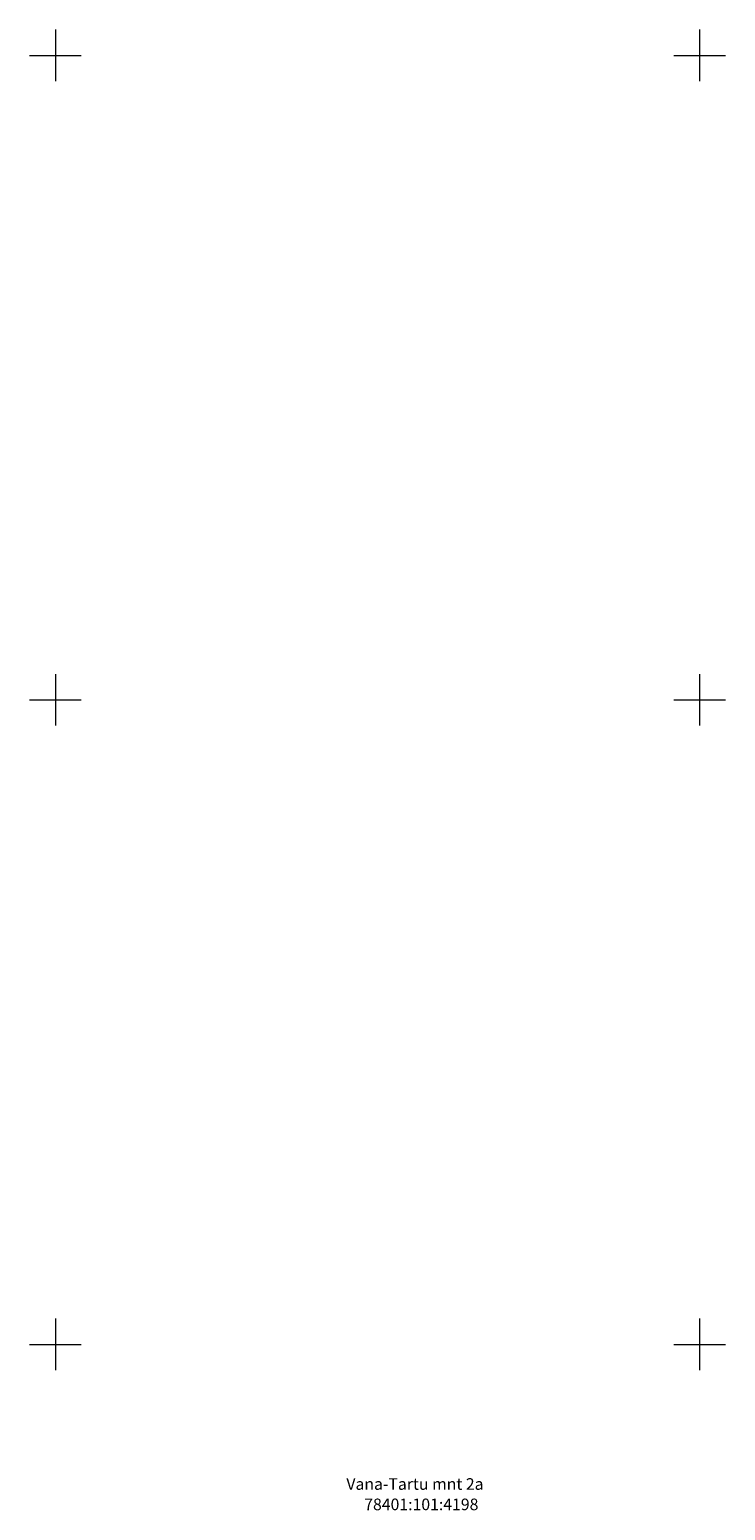
# Model space of a CAD drawing. Units: metres. Extents: x -6 to 545673, y 0 to 6585785.
# Drawn here: x 544898 to 544952, y 6584687 to 6584802 of the extents above; entities that cross this region are included whole.
import ezdxf

# ---------------------------------------------------------------- set-up
doc = ezdxf.new("R2010")
doc.units = ezdxf.units.M
doc.header["$LTSCALE"] = 0.5
doc.layers.add('PIIR', color=7, linetype='Continuous', lineweight=0)
doc.layers.add('VORK', color=7, linetype='Continuous', lineweight=0)
doc.styles.add('Style-INTL_ISO', font='INTL_ISO.shx')

# ---------------------------------------------------------------- blocks, each defined once
blk = doc.blocks.new('VKORIS')
at = {"layer": 'VORK', "linetype": 'Continuous', "lineweight": 0}
for p, q in [((0, 4), (0, -4)), ((-4, 0), (4, 0))]:
    blk.add_line(p, q, dxfattribs=at)

msp = doc.modelspace()

# ---------------------------------------------------------------- block references
at = {"layer": 'VORK', "linetype": 'Continuous', "lineweight": 0, "xscale": 0.5, "yscale": 0.5, "zscale": 0.5}
for p in [(544900, 6584800), (544950, 6584800), (544900, 6584750), (544950, 6584750), (544900, 6584700), (544950, 6584700)]:
    msp.add_blockref('VKORIS', p, dxfattribs=at)

# ---------------------------------------------------------------- texts
at = {"layer": 'PIIR', "color": 36, "linetype": 'Continuous', "lineweight": 0, "style": 'Style-INTL_ISO'}
for s, p in [('Vana-Tartu mnt 2a', (544922.584, 6584688.718)), ('78401:101:4198', (544923.971, 6584687.137))]:
    msp.add_text(s, height=0.9, dxfattribs=at).set_placement(p)

doc.saveas('drawing.dxf')
